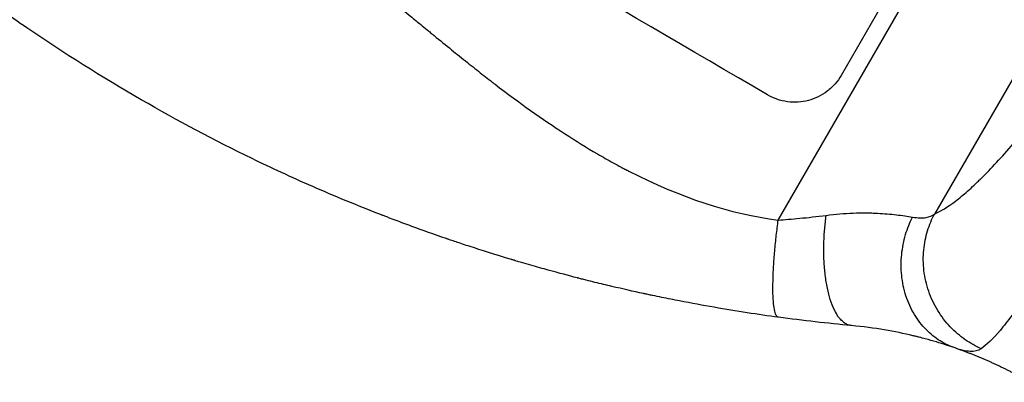
# Model space of a CAD drawing. Units: millimetres. Extents: x -3606 to 5378, y -5019 to 5022.
# Drawn here: x -1602 to -1377, y -1293 to -1210 of the extents above; entities that cross this region are included whole.
import ezdxf

# ---------------------------------------------------------------- set-up
doc = ezdxf.new("R2010")
doc.units = ezdxf.units.MM
doc.header["$LTSCALE"] = 20
doc.layers.add('2d', color=230, linetype='Continuous')

msp = doc.modelspace()

# ---------------------------------------------------------------- linework, layer by layer
at = {"layer": '2d'}
for p, q in [((-1428.63, -1255.76), (-1255.03, -955.07)), ((-1229.64, -971.53), (-1392.94, -1254.37)), ((-1383.38, -1169.18), (-1414.27, -1222.68))]:
    msp.add_line(p, q, dxfattribs=at)
msp.add_ellipse((-1566.38, -1214.95), major_axis=(-950.9, 549), ratio=0.052336, start_param=4.599906, end_param=4.824872, dxfattribs=at)
for points, knots in [([(-1670.59, -1116.06), (-1667.25, -1120.45), (-1663.35, -1124.63), (-1656.68, -1130.6), (-1654.32, -1132.54), (-1650.57, -1135.36), (-1648.65, -1136.76), (-1646.31, -1138.35), (-1645.12, -1139.14), (-1644.52, -1139.53), (-1644.22, -1139.73), (-1644.07, -1139.83), (-1643.99, -1139.87), (-1643.95, -1139.9), (-1643.94, -1139.91), (-1643.93, -1139.92), (-1643.92, -1139.92), (-1639.56, -1142.72), (-1634.7, -1145.48), (-1626.65, -1149.56), (-1623.83, -1150.91), (-1619.42, -1152.92), (-1617.17, -1153.93), (-1614.46, -1155.09), (-1613.08, -1155.67), (-1612.39, -1155.96), (-1612.04, -1156.11), (-1611.86, -1156.18), (-1611.78, -1156.22), (-1611.73, -1156.23), (-1611.71, -1156.24), (-1611.7, -1156.25), (-1611.69, -1156.25), (-1609.5, -1157.16), (-1607.02, -1158.15), (-1602.87, -1159.78), (-1601.42, -1160.35), (-1599.12, -1161.23), (-1597.95, -1161.68), (-1596.53, -1162.22), (-1595.81, -1162.5), (-1595.45, -1162.63), (-1595.27, -1162.7), (-1595.17, -1162.74), (-1595.13, -1162.76), (-1595.11, -1162.76), (-1595.1, -1162.77), (-1595.09, -1162.77), (-1595.09, -1162.77), (-1590.15, -1164.64), (-1586.32, -1166.1), (-1582.23, -1167.65), (-1581.14, -1168.06), (-1579.93, -1168.53), (-1579.59, -1168.66), (-1579.19, -1168.81), (-1579.02, -1168.88), (-1578.86, -1168.94), (-1578.79, -1168.96), (-1578.76, -1168.98), (-1578.75, -1168.98), (-1578.74, -1168.98), (-1578.74, -1168.99), (-1578.73, -1168.99), (-1578.73, -1168.99), (-1578.73, -1168.99), (-1578.73, -1168.99), (-1575.69, -1170.17), (-1572.85, -1171.31), (-1568.91, -1172.95), (-1567.65, -1173.49), (-1565.83, -1174.28), (-1564.94, -1174.66), (-1563.94, -1175.11), (-1563.44, -1175.33), (-1563.2, -1175.44), (-1563.08, -1175.5), (-1563.02, -1175.52), (-1562.99, -1175.54), (-1562.97, -1175.54), (-1562.96, -1175.55), (-1562.96, -1175.55), (-1560.2, -1176.8), (-1557.58, -1178.05), (-1553.86, -1179.94), (-1552.65, -1180.58), (-1550.3, -1181.85), (-1549.15, -1182.49), (-1545.83, -1184.4), (-1543.57, -1185.8), (-1540.08, -1188.07), (-1538.32, -1189.25), (-1536.24, -1190.7), (-1535.18, -1191.45), (-1534.65, -1191.83), (-1534.39, -1192.02), (-1534.26, -1192.11), (-1534.19, -1192.16), (-1534.16, -1192.19), (-1534.14, -1192.2), (-1534.13, -1192.2), (-1534.13, -1192.21), (-1532.18, -1193.61), (-1530.1, -1195.17), (-1526.74, -1197.75), (-1525.58, -1198.65), (-1523.79, -1200.06), (-1522.88, -1200.78), (-1521.8, -1201.65), (-1521.25, -1202.09), (-1520.97, -1202.31), (-1520.83, -1202.42), (-1520.77, -1202.48), (-1520.73, -1202.51), (-1520.71, -1202.52), (-1520.7, -1202.53), (-1520.7, -1202.53), (-1520.7, -1202.53), (-1520.7, -1202.53), (-1520.54, -1202.66), (-1519.33, -1203.65), (-1515.96, -1206.41), (-1514.57, -1207.54), (-1512.11, -1209.56), (-1511.22, -1210.29), (-1509.79, -1211.46), (-1509.05, -1212.07), (-1508.15, -1212.81), (-1507.68, -1213.19), (-1507.45, -1213.38), (-1507.33, -1213.48), (-1507.27, -1213.53), (-1507.24, -1213.55), (-1507.23, -1213.56), (-1507.22, -1213.57), (-1507.22, -1213.57), (-1504.46, -1215.83), (-1501.93, -1217.89), (-1498.44, -1220.67), (-1497.33, -1221.55), (-1495.74, -1222.79), (-1494.97, -1223.4), (-1494.11, -1224.07), (-1493.68, -1224.4), (-1493.47, -1224.56), (-1493.37, -1224.64), (-1493.31, -1224.68), (-1493.29, -1224.7), (-1493.28, -1224.71), (-1493.27, -1224.71), (-1493.27, -1224.71), (-1487.77, -1228.93), (-1482.49, -1232.69), (-1474.86, -1237.65), (-1472.37, -1239.19), (-1468.71, -1241.33), (-1466.9, -1242.36), (-1464.82, -1243.48), (-1463.79, -1244.02), (-1463.28, -1244.29), (-1463.02, -1244.42), (-1462.89, -1244.49), (-1462.83, -1244.52), (-1462.8, -1244.54), (-1462.78, -1244.55), (-1462.77, -1244.55), (-1462.77, -1244.55), (-1450.95, -1250.62), (-1439.57, -1254.35), (-1428.63, -1255.76)], [0, 0, 0, 0, 0.0625, 0.0625, 0.09375, 0.09375, 0.109375, 0.117187, 0.121094, 0.123047, 0.124023, 0.124512, 0.124756, 0.124878, 0.124939, 0.124939, 0.125, 0.125, 0.1875, 0.1875, 0.21875, 0.21875, 0.234375, 0.242187, 0.246094, 0.248047, 0.249023, 0.249512, 0.249756, 0.249878, 0.249939, 0.249939, 0.25, 0.25, 0.28125, 0.28125, 0.296875, 0.296875, 0.304687, 0.308594, 0.310547, 0.311523, 0.312012, 0.312256, 0.312378, 0.312439, 0.312469, 0.312469, 0.3125, 0.3125, 0.34375, 0.34375, 0.359375, 0.359375, 0.367187, 0.367187, 0.371094, 0.373047, 0.374023, 0.374512, 0.374756, 0.374878, 0.374939, 0.374969, 0.374985, 0.374985, 0.375, 0.375, 0.40625, 0.40625, 0.421875, 0.421875, 0.429687, 0.433594, 0.435547, 0.436523, 0.437012, 0.437256, 0.437378, 0.437439, 0.437439, 0.4375, 0.4375, 0.46875, 0.46875, 0.484375, 0.484375, 0.5, 0.5, 0.53125, 0.53125, 0.546875, 0.554687, 0.558594, 0.560547, 0.561523, 0.562012, 0.562256, 0.562378, 0.562439, 0.562439, 0.5625, 0.5625, 0.59375, 0.59375, 0.609375, 0.609375, 0.617187, 0.621094, 0.623047, 0.624023, 0.624512, 0.624756, 0.624878, 0.624939, 0.624969, 0.624985, 0.624985, 0.625, 0.625, 0.65625, 0.65625, 0.671875, 0.671875, 0.679687, 0.679687, 0.683594, 0.685547, 0.686523, 0.687012, 0.687256, 0.687378, 0.687439, 0.687469, 0.687469, 0.6875, 0.6875, 0.71875, 0.71875, 0.734375, 0.734375, 0.742187, 0.746094, 0.748047, 0.749023, 0.749512, 0.749756, 0.749878, 0.749939, 0.749939, 0.75, 0.75, 0.8125, 0.8125, 0.84375, 0.84375, 0.859375, 0.867187, 0.871094, 0.873047, 0.874023, 0.874512, 0.874756, 0.874878, 0.874939, 0.874939, 0.875, 0.875, 1, 1, 1, 1]), ([(-1600.2, -1211.81), (-1604.14, -1209.11), (-1608.25, -1206.19), (-1614.63, -1201.44), (-1616.8, -1199.8), (-1620.1, -1197.24), (-1621.77, -1195.93), (-1623.73, -1194.37), (-1624.72, -1193.57), (-1625.21, -1193.17), (-1625.46, -1192.97), (-1625.58, -1192.87), (-1625.65, -1192.82), (-1625.68, -1192.8), (-1625.69, -1192.79), (-1625.7, -1192.78), (-1625.7, -1192.77), (-1627.48, -1191.33), (-1629.36, -1189.78), (-1632.33, -1187.28), (-1633.35, -1186.42), (-1634.9, -1185.08), (-1635.69, -1184.4), (-1636.63, -1183.59), (-1637.1, -1183.18), (-1637.33, -1182.97), (-1637.45, -1182.87), (-1637.51, -1182.81), (-1637.54, -1182.79), (-1637.56, -1182.78), (-1637.56, -1182.77), (-1637.57, -1182.77), (-1637.57, -1182.76), (-1638.4, -1182.03), (-1639.77, -1180.83), (-1642.61, -1178.26), (-1643.69, -1177.28), (-1645.5, -1175.61), (-1646.13, -1175.03), (-1647.13, -1174.09), (-1647.64, -1173.62), (-1648.25, -1173.04), (-1648.57, -1172.74), (-1648.73, -1172.59), (-1648.8, -1172.52), (-1648.84, -1172.48), (-1648.86, -1172.46), (-1648.87, -1172.45), (-1648.88, -1172.44), (-1651.16, -1170.28), (-1653.19, -1168.31), (-1655.89, -1165.64), (-1656.73, -1164.79), (-1657.91, -1163.61), (-1658.29, -1163.22), (-1658.84, -1162.66), (-1659.1, -1162.39), (-1659.41, -1162.08), (-1659.56, -1161.93), (-1659.63, -1161.85), (-1659.67, -1161.81), (-1659.69, -1161.79), (-1659.7, -1161.79), (-1659.7, -1161.78), (-1659.7, -1161.78), (-1661.65, -1159.78), (-1663.49, -1157.86), (-1666.08, -1155.1), (-1666.92, -1154.19), (-1668.15, -1152.87), (-1668.75, -1152.21), (-1669.43, -1151.46), (-1669.77, -1151.09), (-1669.94, -1150.9), (-1670.02, -1150.81), (-1670.06, -1150.76), (-1670.08, -1150.74), (-1670.09, -1150.73), (-1670.1, -1150.72), (-1677.64, -1142.39), (-1684.17, -1134.47), (-1689.85, -1127.13)], [0, 0, 0, 0, 0.125, 0.125, 0.1875, 0.1875, 0.21875, 0.234375, 0.242187, 0.246094, 0.248047, 0.249023, 0.249512, 0.249756, 0.249878, 0.249878, 0.25, 0.25, 0.3125, 0.3125, 0.34375, 0.34375, 0.359375, 0.367187, 0.371094, 0.373047, 0.374023, 0.374512, 0.374756, 0.374878, 0.374939, 0.374939, 0.375, 0.375, 0.4375, 0.4375, 0.46875, 0.46875, 0.484375, 0.484375, 0.492187, 0.496094, 0.498047, 0.499023, 0.499512, 0.499756, 0.499878, 0.499878, 0.5, 0.5, 0.5625, 0.5625, 0.59375, 0.59375, 0.609375, 0.609375, 0.617187, 0.621094, 0.623047, 0.624023, 0.624512, 0.624756, 0.624878, 0.624878, 0.625, 0.625, 0.6875, 0.6875, 0.71875, 0.71875, 0.734375, 0.742187, 0.746094, 0.748047, 0.749023, 0.749512, 0.749756, 0.749756, 0.75, 0.75, 1, 1, 1, 1]), ([(-1392.94, -1254.37), (-1391.5, -1253.74), (-1389.09, -1252.25), (-1385.85, -1249.57), (-1384.12, -1247.99), (-1383.23, -1247.14), (-1382.78, -1246.71), (-1382.55, -1246.48), (-1382.44, -1246.37), (-1382.38, -1246.31), (-1382.35, -1246.29), (-1382.34, -1246.27), (-1382.33, -1246.27), (-1380.03, -1244), (-1376.37, -1240.04), (-1371.67, -1234.4), (-1369.21, -1231.34), (-1367.96, -1229.74), (-1367.33, -1228.92), (-1367.01, -1228.51), (-1366.85, -1228.31), (-1366.77, -1228.2), (-1366.74, -1228.16), (-1366.71, -1228.13), (-1366.7, -1228.11), (-1363.61, -1224.1), (-1358.85, -1217.62), (-1353.04, -1209.23), (-1350.07, -1204.83), (-1348.57, -1202.57), (-1347.82, -1201.43), (-1347.44, -1200.86), (-1347.25, -1200.57), (-1347.17, -1200.45), (-1347.12, -1200.37), (-1347.09, -1200.33), (-1345.29, -1197.58), (-1342.62, -1193.45), (-1339.49, -1188.48), (-1337.92, -1185.96), (-1337.13, -1184.69), (-1336.74, -1184.05), (-1336.57, -1183.78), (-1336.46, -1183.59), (-1336.4, -1183.5), (-1332.71, -1177.5), (-1329.13, -1171.48), (-1325.59, -1165.36)], [0, 0, 0, 0, 0.125, 0.1875, 0.21875, 0.234375, 0.242187, 0.246094, 0.248047, 0.249023, 0.249512, 0.249512, 0.25, 0.25, 0.375, 0.4375, 0.46875, 0.484375, 0.492187, 0.496094, 0.498047, 0.499023, 0.499512, 0.499512, 0.5, 0.5, 0.625, 0.6875, 0.71875, 0.734375, 0.742188, 0.746094, 0.748047, 0.749023, 0.749023, 0.75, 0.75, 0.8125, 0.84375, 0.859375, 0.867188, 0.871094, 0.873047, 0.873047, 0.875, 0.875, 1, 1, 1, 1]), ([(-1313.06, -1173.37), (-1315.43, -1177.51), (-1317.69, -1181.47), (-1321.98, -1188.99), (-1324.02, -1192.55), (-1327.85, -1199.27), (-1329.65, -1202.42), (-1332.18, -1206.85), (-1332.99, -1208.27), (-1334.17, -1210.33), (-1334.56, -1211.01), (-1335.13, -1212), (-1335.41, -1212.49), (-1335.74, -1213.05), (-1335.9, -1213.34), (-1335.98, -1213.48), (-1336.02, -1213.55), (-1336.04, -1213.58), (-1336.05, -1213.6), (-1336.05, -1213.61), (-1336.06, -1213.61), (-1336.06, -1213.61), (-1338.1, -1217.17), (-1340.06, -1220.56), (-1343.79, -1227), (-1345.56, -1230.05), (-1348.93, -1235.8), (-1350.53, -1238.51), (-1352.79, -1242.33), (-1353.52, -1243.56), (-1354.59, -1245.34), (-1354.94, -1245.93), (-1355.46, -1246.79), (-1355.71, -1247.22), (-1356.01, -1247.71), (-1356.16, -1247.96), (-1356.23, -1248.08), (-1356.27, -1248.14), (-1356.28, -1248.17), (-1356.29, -1248.19), (-1356.3, -1248.19), (-1356.3, -1248.2), (-1359.59, -1253.66), (-1362.53, -1258.43), (-1366.46, -1264.64), (-1367.69, -1266.54), (-1369.42, -1269.17), (-1369.98, -1270.01), (-1370.79, -1271.21), (-1371.19, -1271.8), (-1371.64, -1272.46), (-1371.87, -1272.78), (-1371.98, -1272.94), (-1372.03, -1273.02), (-1372.06, -1273.06), (-1372.07, -1273.08), (-1372.08, -1273.09), (-1372.08, -1273.1), (-1374.34, -1276.35), (-1376.29, -1278.96), (-1379.66, -1282.95), (-1381.09, -1284.33), (-1382.3, -1285.16)], [0, 0, 0, 0, 0.0625, 0.0625, 0.125, 0.125, 0.1875, 0.1875, 0.21875, 0.21875, 0.234375, 0.234375, 0.242188, 0.246094, 0.248047, 0.249023, 0.249512, 0.249756, 0.249878, 0.249939, 0.249939, 0.25, 0.25, 0.3125, 0.3125, 0.375, 0.375, 0.4375, 0.4375, 0.46875, 0.46875, 0.484375, 0.484375, 0.492188, 0.496094, 0.498047, 0.499023, 0.499512, 0.499756, 0.499878, 0.499878, 0.5, 0.5, 0.625, 0.625, 0.6875, 0.6875, 0.71875, 0.71875, 0.734375, 0.742188, 0.746094, 0.748047, 0.749023, 0.749512, 0.749756, 0.749756, 0.75, 0.75, 0.875, 0.875, 1, 1, 1, 1]), ([(-1414.27, -1222.68), (-1414.65, -1223.36), (-1415.12, -1224.01), (-1416.19, -1225.23), (-1416.79, -1225.8), (-1418.09, -1226.8), (-1418.8, -1227.23), (-1420.25, -1227.94), (-1421, -1228.21), (-1422.5, -1228.61), (-1423.29, -1228.74), (-1424.91, -1228.84), (-1425.73, -1228.81), (-1427.36, -1228.59), (-1428.17, -1228.39), (-1429.7, -1227.86), (-1430.43, -1227.52), (-1431.09, -1227.12)], [37.34434, 37.34434, 37.34434, 37.34434, 39.674569, 39.674569, 42.004798, 42.004798, 44.335028, 44.335028, 46.665257, 46.665257, 49.004353, 49.004353, 51.343448, 51.343448, 53.682544, 53.682544, 56.02164, 56.02164, 56.02164, 56.02164]), ([(-1428.59, -1277.97), (-1433.23, -1277.34), (-1438.12, -1276.59), (-1445.83, -1275.25), (-1448.46, -1274.77), (-1452.5, -1273.98), (-1453.87, -1273.71), (-1455.93, -1273.29), (-1456.97, -1273.07), (-1458.19, -1272.81), (-1458.8, -1272.68), (-1459.11, -1272.62), (-1459.26, -1272.58), (-1459.34, -1272.57), (-1459.37, -1272.56), (-1459.39, -1272.55), (-1459.41, -1272.55), (-1461.69, -1272.06), (-1464.1, -1271.51), (-1467.88, -1270.62), (-1469.17, -1270.31), (-1471.15, -1269.82), (-1472.15, -1269.57), (-1473.34, -1269.27), (-1473.94, -1269.12), (-1474.24, -1269.04), (-1474.39, -1269), (-1474.47, -1268.98), (-1474.5, -1268.97), (-1474.52, -1268.97), (-1474.53, -1268.96), (-1474.54, -1268.96), (-1476.44, -1268.47), (-1478.64, -1267.89), (-1482.39, -1266.85), (-1483.72, -1266.48), (-1485.82, -1265.88), (-1486.54, -1265.67), (-1487.64, -1265.35), (-1488.2, -1265.18), (-1488.86, -1264.98), (-1489.2, -1264.88), (-1489.37, -1264.83), (-1489.45, -1264.81), (-1489.49, -1264.79), (-1489.51, -1264.79), (-1489.52, -1264.78), (-1489.53, -1264.78), (-1493.35, -1263.64), (-1496.49, -1262.63), (-1500.21, -1261.42), (-1501.28, -1261.06), (-1502.64, -1260.6), (-1503.06, -1260.46), (-1503.62, -1260.27), (-1503.88, -1260.18), (-1504.16, -1260.08), (-1504.29, -1260.04), (-1504.36, -1260.01), (-1504.39, -1260), (-1504.41, -1260), (-1504.42, -1260), (-1504.42, -1259.99), (-1504.42, -1259.99), (-1504.42, -1259.99), (-1507.2, -1259.04), (-1509.82, -1258.1), (-1513.53, -1256.74), (-1514.72, -1256.3), (-1516.46, -1255.64), (-1517.32, -1255.31), (-1518.29, -1254.94), (-1518.77, -1254.75), (-1519.01, -1254.66), (-1519.13, -1254.62), (-1519.19, -1254.59), (-1519.22, -1254.58), (-1519.23, -1254.58), (-1519.24, -1254.57), (-1519.24, -1254.57), (-1524.76, -1252.43), (-1529.97, -1250.26), (-1539.8, -1245.96), (-1544.42, -1243.81), (-1548.76, -1241.71)], [0, 0, 0, 0, 0.125, 0.125, 0.1875, 0.1875, 0.21875, 0.21875, 0.234375, 0.242187, 0.246094, 0.248047, 0.249023, 0.249512, 0.249756, 0.249756, 0.25, 0.25, 0.3125, 0.3125, 0.34375, 0.34375, 0.359375, 0.367187, 0.371094, 0.373047, 0.374023, 0.374512, 0.374756, 0.374878, 0.374878, 0.375, 0.375, 0.4375, 0.4375, 0.46875, 0.46875, 0.484375, 0.484375, 0.492187, 0.496094, 0.498047, 0.499023, 0.499512, 0.499756, 0.499878, 0.499878, 0.5, 0.5, 0.5625, 0.5625, 0.59375, 0.59375, 0.609375, 0.609375, 0.617187, 0.621094, 0.623047, 0.624023, 0.624512, 0.624756, 0.624878, 0.624939, 0.624939, 0.625, 0.625, 0.6875, 0.6875, 0.71875, 0.71875, 0.734375, 0.742187, 0.746094, 0.748047, 0.749023, 0.749512, 0.749756, 0.749878, 0.749878, 0.75, 0.75, 0.875, 0.875, 1, 1, 1, 1]), ([(-1417.68, -1254.68), (-1415.56, -1254.4), (-1413.49, -1254.24), (-1410.53, -1254.12), (-1409.57, -1254.11), (-1408.17, -1254.12), (-1407.71, -1254.12), (-1407.03, -1254.14), (-1406.69, -1254.15), (-1406.31, -1254.17), (-1406.11, -1254.18), (-1406.02, -1254.18), (-1405.97, -1254.18), (-1405.95, -1254.18), (-1405.94, -1254.19), (-1405.93, -1254.19), (-1404.43, -1254.26), (-1403, -1254.38), (-1400.32, -1254.7), (-1399.08, -1254.88), (-1397.98, -1255.07)], [0, 0, 0, 0, 0.25, 0.25, 0.375, 0.375, 0.4375, 0.4375, 0.46875, 0.484375, 0.4921875, 0.4960937, 0.4980469, 0.4990234, 0.4990234, 0.5, 0.5, 0.75, 0.75, 0.9999941, 0.9999941, 0.9999941, 0.9999941]), ([(-1397.98, -1255.07), (-1396.71, -1255.28), (-1395.7, -1255.3), (-1394.07, -1255.04), (-1393.44, -1254.76), (-1392.94, -1254.37)], [0, 0, 0, 0, 0.5, 0.5, 1, 1, 1, 1]), ([(-1382.3, -1285.16), (-1383.52, -1284.61), (-1384.75, -1283.92), (-1387.13, -1282.26), (-1388.28, -1281.28), (-1390.4, -1279.04), (-1391.37, -1277.77), (-1393.04, -1275.04), (-1393.74, -1273.56), (-1394.8, -1270.49), (-1395.16, -1268.9), (-1395.54, -1265.72), (-1395.55, -1264.13), (-1395.26, -1261.07), (-1394.96, -1259.6), (-1394.11, -1256.83), (-1393.56, -1255.54), (-1392.94, -1254.37)], [0, 0, 0, 0, 0.125, 0.125, 0.25, 0.25, 0.375, 0.375, 0.5, 0.5, 0.625, 0.625, 0.75, 0.75, 0.875, 0.875, 1, 1, 1, 1]), ([(-1428.63, -1255.76), (-1427.16, -1255.66), (-1425.5, -1255.52), (-1421.84, -1255.17), (-1419.83, -1254.95), (-1417.68, -1254.68)], [0, 0, 0, 0, 0.5, 0.5, 1, 1, 1, 1]), ([(-1388.26, -1284.99), (-1389.4, -1284.6), (-1390.55, -1284.06), (-1392.77, -1282.66), (-1393.85, -1281.81), (-1395.85, -1279.78), (-1396.76, -1278.61), (-1398.32, -1276.01), (-1398.97, -1274.59), (-1399.95, -1271.57), (-1400.28, -1269.99), (-1400.6, -1266.79), (-1400.59, -1265.18), (-1400.28, -1262.05), (-1399.97, -1260.52), (-1399.13, -1257.65), (-1398.59, -1256.31), (-1397.98, -1255.07)], [0, 0, 0, 0, 0.125, 0.125, 0.25, 0.25, 0.375, 0.375, 0.5, 0.5, 0.625, 0.625, 0.75, 0.75, 0.875, 0.875, 1, 1, 1, 1]), ([(-1388.26, -1284.99), (-1389.5, -1284.56), (-1390.92, -1284.09), (-1393.33, -1283.38), (-1394.18, -1283.13), (-1395.52, -1282.77), (-1395.98, -1282.65), (-1396.69, -1282.47), (-1397.05, -1282.38), (-1397.47, -1282.27), (-1397.66, -1282.23), (-1397.78, -1282.2), (-1397.84, -1282.19), (-1399.92, -1281.69), (-1402.1, -1281.24), (-1406.76, -1280.45), (-1409.25, -1280.11), (-1411.9, -1279.87)], [0, 0, 0, 0, 0.25, 0.25, 0.375, 0.375, 0.4375, 0.4375, 0.46875, 0.484375, 0.492188, 0.492188, 0.5, 0.5, 0.75, 0.75, 1, 1, 1, 1]), ([(-1382.3, -1285.16), (-1383, -1285.63), (-1383.83, -1285.82), (-1385.8, -1285.73), (-1386.94, -1285.45), (-1388.26, -1284.99)], [0, 0, 0, 0, 0.5, 0.5, 1, 1, 1, 1])]:
    msp.add_open_spline(points, degree=3, knots=knots, dxfattribs=at)
for points in [[(-1574.06, -1228.25), (-1583.04, -1223.09), (-1591.76, -1217.61), (-1600.2, -1211.81)], [(-1548.76, -1241.71), (-1557.35, -1237.54), (-1565.79, -1233.05), (-1574.06, -1228.25)], [(-1411.94, -1279.86), (-1417.37, -1279.36), (-1422.92, -1278.73), (-1428.59, -1277.97)]]:
    msp.add_open_spline(points, degree=3, dxfattribs=at)
for points, weights, degree in [([(-1428.59, -1277.97), (-1431.58, -1277.56), (-1428.63, -1255.76)], [1, 0.707057223212, 1], 2), ([(-1411.9, -1279.87), (-1421, -1279.02), (-1417.68, -1254.68)], [1, 0.664867630933, 1], 2), ([(-1371.11, -1292.84), (-1376.57, -1289.69), (-1382.3, -1287.06), (-1388.26, -1284.99)], [1, 0.997031351942, 0.997031351942, 1], 3)]:
    msp.add_rational_spline(points, weights, degree=degree, dxfattribs=at)

doc.saveas('drawing.dxf')
